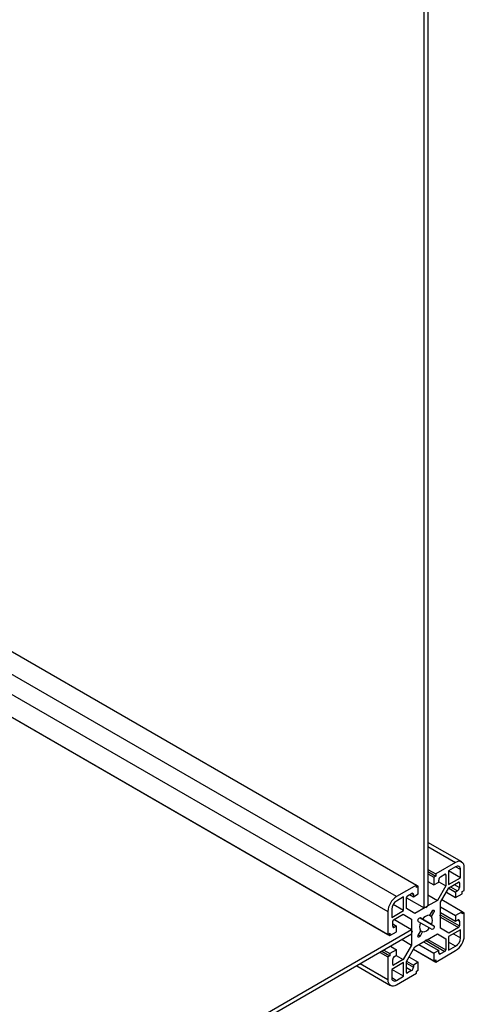
# Model space of a CAD drawing. Units: millimetres. Extents: x 0 to 297, y 0 to 210.
# Drawn here: x 166 to 174, y 36 to 55 of the extents above; entities that cross this region are included whole.
import ezdxf

# ---------------------------------------------------------------- set-up
doc = ezdxf.new("R2010")
doc.units = ezdxf.units.MM

msp = doc.modelspace()

# ---------------------------------------------------------------- linework, layer by layer
at = {"color": 7, "linetype": 'Continuous', "lineweight": 25}
for p, q in [((173.334261, 72.6119158), (173.334261, 38.1212319)), ((173.2635503, 38.0804115), (173.2635503, 72.5710954)), ((146.4642033, 53.8902368), (173.1185934, 38.502985)), ((146.4642033, 52.6736899), (172.5917989, 37.59055)), ((146.4642033, 52.6736833), (172.6271542, 37.5701332)), ((173.9594043, 38.9345744), (173.334261, 39.295462)), ((173.8469134, 38.9234351), (173.4792179, 38.711169)), ((173.334261, 38.7948509), (173.4792179, 38.711169)), ((173.334261, 38.7540238), (173.4792179, 38.670342)), ((173.334261, 38.7132034), (173.4438625, 38.6499318)), ((173.4792179, 38.711169), (173.4792179, 38.670342)), ((173.5676062, 38.6601269), (173.645388, 38.7050294)), ((173.6630657, 38.694821), (173.6630657, 38.4905656)), ((173.8469134, 38.8417811), (173.7160987, 38.7662633)), ((173.7160987, 38.7662633), (173.7160987, 38.5131357)), ((173.9353018, 38.6396789), (173.7160987, 38.7662222)), ((173.9353018, 38.6396789), (173.9353018, 38.790739)), ((174.0060124, 38.4069581), (174.0060124, 38.8315594)), ((173.1185934, 38.502985), (172.7508979, 38.2907189)), ((173.1185934, 38.4621579), (173.1185934, 38.502985)), ((173.1185934, 38.5029783), (173.1539488, 38.4825681)), ((173.334261, 38.5703088), (173.4438625, 38.5070371)), ((173.4792179, 38.670342), (173.4438625, 38.6499318)), ((173.4438625, 38.6499318), (173.4438625, 38.5070371)), ((173.4438625, 38.5070371), (173.5322509, 38.5580627)), ((173.5322509, 38.5580627), (173.5322509, 38.5988897)), ((173.5322509, 38.5660833), (173.6630657, 38.4905656)), ((173.7160987, 38.5131357), (173.9353018, 38.6396789)), ((173.7230657, 38.4559171), (173.8999464, 38.5580281)), ((173.9176241, 38.5478197), (173.9176241, 38.4580002)), ((172.9524233, 38.3049894), (173.0302051, 38.3498919)), ((172.9948382, 38.329475), (173.0655604, 38.288648)), ((173.0655604, 38.288648), (173.1539488, 38.3396735)), ((173.0655604, 38.329475), (173.0655604, 38.288648)), ((173.1539488, 38.4825681), (173.1185934, 38.4621579)), ((173.1539488, 38.3396735), (173.1539488, 38.4825681)), ((173.334261, 38.321372), (173.5076062, 38.221302)), ((173.6630657, 38.4905656), (173.5076062, 38.221302)), ((173.5676062, 38.1866534), (173.7230657, 38.4559171)), ((173.675374, 38.3733128), (173.8469134, 38.2742852)), ((173.7195718, 38.4498655), (173.8469134, 38.3763528)), ((173.8822688, 38.396763), (173.8469134, 38.3763528)), ((173.8469134, 38.3763528), (173.8469134, 38.2742852)), ((173.8469134, 38.2742852), (173.9706571, 38.3457209)), ((173.9706571, 38.3865479), (174.0060124, 38.4069581)), ((173.9706571, 38.3457209), (173.9706571, 38.3865479)), ((172.8817127, 38.0314549), (172.6883822, 38.1430622)), ((172.8817127, 38.2845825), (172.7508979, 38.2090648)), ((172.8817127, 38.0314549), (172.8817127, 38.2845825)), ((172.9347457, 38.0701154), (172.9347457, 38.2743708)), ((172.9347457, 38.2702264), (173.2635503, 38.0804115)), ((173.5076062, 38.221302), (173.3172768, 38.1114271)), ((173.5676062, 37.9668681), (173.5676062, 38.1866534)), ((173.9706571, 38.0109392), (173.5922722, 38.2293761)), ((172.5917989, 38.0151513), (172.5917989, 37.59055)), ((172.6625096, 38.0559717), (172.6625096, 37.9049116)), ((172.6625096, 37.9049116), (172.8817127, 38.0314549)), ((172.6978649, 37.8640813), (172.8747457, 37.9661923)), ((172.8747204, 37.9661778), (173.0302051, 37.8764184)), ((172.8747457, 37.9661923), (173.0302051, 37.8764184)), ((173.0902051, 37.9803414), (172.9347457, 38.0701154)), ((173.2805345, 38.0902162), (173.0902051, 37.9803414)), ((173.2635503, 38.0804115), (173.334261, 38.1212319)), ((173.2989057, 38.0885736), (173.2805345, 38.0902162)), ((173.2882973, 38.0946976), (173.2989057, 38.0885736)), ((173.3172768, 38.1114271), (173.2989057, 38.0885736)), ((173.3630453, 37.9449641), (173.4005619, 37.9233063)), ((173.4051557, 38.0178702), (173.3630619, 37.9449616)), ((173.4005619, 37.9233063), (173.4426557, 37.9962149)), ((173.5569996, 37.9395307), (173.5676062, 37.9668681)), ((173.5676062, 38.1007441), (173.8469134, 37.9395035)), ((173.5676062, 37.9986765), (173.8469134, 37.8374359)), ((173.9706571, 38.0109392), (173.8469134, 37.9395035)), ((173.9706571, 37.9701121), (173.9706571, 38.0109392)), ((174.0060124, 37.9905223), (173.9706571, 38.0109325)), ((174.0060124, 37.9905223), (173.9706571, 37.9701121)), ((174.0060124, 37.5659211), (174.0060124, 37.9905223)), ((172.6801872, 37.7436431), (172.6801872, 37.8334626)), ((172.6801872, 37.7844569), (172.7508979, 37.7436365)), ((173.0302051, 37.6762457), (172.701347, 37.8660914)), ((173.0302051, 37.8764184), (173.0302051, 37.656633)), ((173.1551557, 37.8302447), (173.1972495, 37.8059365)), ((173.4005619, 37.7751358), (173.1918414, 37.8956276)), ((173.1922925, 37.8953983), (173.2347495, 37.8708884)), ((173.2347495, 37.8708884), (173.1926557, 37.8951966)), ((173.197239, 37.8059114), (173.3630619, 37.7101839)), ((173.4426557, 37.7508277), (173.4005619, 37.7751358)), ((173.5676062, 37.9244394), (173.5569996, 37.9395307)), ((173.5676062, 37.704654), (173.5676062, 37.9244394)), ((173.8469134, 37.9395035), (173.8469134, 37.8374359)), ((173.8469134, 37.8374359), (173.8822688, 37.8578461)), ((173.9176241, 37.8374292), (173.9176241, 37.7476097)), ((173.0302051, 37.6762457), (146.6975486, 22.4747266)), ((173.0302051, 37.5945916), (146.6975486, 22.3930726)), ((172.5917989, 37.59055), (172.6271542, 37.6109602)), ((172.6271542, 37.5701332), (172.7508979, 37.6415689)), ((172.6271542, 37.6109602), (172.6271542, 37.5701332)), ((172.7508979, 37.7436365), (172.7155426, 37.7232263)), ((172.7508979, 37.6415689), (172.7508979, 37.7436365)), ((173.0302051, 37.6762457), (173.0302051, 37.5945916)), ((173.0302051, 37.656633), (173.0408117, 37.6415417)), ((173.0302051, 37.6476648), (173.0408117, 37.6415417)), ((173.0408117, 37.6415417), (173.0302051, 37.6142043)), ((173.0302051, 37.6142043), (173.0302051, 37.3944189)), ((173.1972495, 37.6577661), (173.1551557, 37.5848575)), ((173.1926557, 37.5632022), (173.2347495, 37.6361108)), ((173.2347495, 37.6361108), (173.1972464, 37.6577608)), ((173.3172768, 37.4908561), (173.5076062, 37.600731)), ((173.3630619, 37.7101839), (173.4051557, 37.6858758)), ((173.507581, 37.6007164), (173.6630657, 37.510957)), ((173.5076062, 37.600731), (173.6630657, 37.510957)), ((173.7230657, 37.61488), (173.5676062, 37.704654)), ((173.9353018, 37.6761608), (173.7160987, 37.5496175)), ((173.8999464, 37.7169911), (173.7230657, 37.61488)), ((173.9353018, 37.5251007), (173.9353018, 37.6761608)), ((172.8568317, 37.4945053), (173.0302051, 37.3944189)), ((173.0902051, 37.3597704), (173.2805345, 37.4696452)), ((173.16451, 37.4026657), (173.4438625, 37.2413989)), ((173.2528983, 37.4536912), (173.5322509, 37.2924244)), ((173.2805345, 37.4696452), (173.2989057, 37.4924988)), ((173.2989057, 37.4924988), (173.3172768, 37.4908561)), ((173.6630657, 37.510957), (173.6630657, 37.3067016)), ((173.7160987, 37.5496175), (173.7160987, 37.2964898)), ((172.4468184, 37.2578097), (172.5917989, 37.1741142)), ((172.4821738, 37.2782199), (172.6271542, 37.1945244)), ((172.5175349, 37.2986334), (172.6271542, 37.2353515)), ((172.7508979, 37.3067872), (172.6271542, 37.2353515)), ((172.6271542, 37.2353515), (172.6271542, 37.1945244)), ((172.6412785, 37.3700691), (172.7508979, 37.3067872)), ((172.7508979, 37.2047196), (172.7508979, 37.3067872)), ((173.0302051, 37.3944189), (172.8747457, 37.1251553)), ((172.9347457, 37.0905068), (173.0902051, 37.3597704)), ((173.0654748, 37.3169362), (173.4792179, 37.0780874)), ((173.0654776, 37.3169412), (173.4438625, 37.0985042)), ((173.5322509, 37.2924244), (173.4438625, 37.2413989)), ((173.4438625, 37.2413989), (173.4438625, 37.0985042)), ((173.4792179, 37.0780874), (173.8469134, 37.2903535)), ((173.5322509, 37.2515974), (173.5322509, 37.2924244)), ((173.645388, 37.276083), (173.5676062, 37.2311805)), ((173.7160987, 37.2964898), (173.8469134, 37.3720076)), ((172.6271542, 37.1945244), (172.5917989, 37.1741142)), ((172.5917989, 37.1741142), (172.5917989, 36.749513)), ((172.8817127, 37.0679367), (172.6625096, 36.9413935)), ((172.6801872, 37.0332526), (172.6801872, 37.1230721)), ((172.8747457, 37.1251553), (172.6978649, 37.0230442)), ((172.7155426, 37.1843094), (172.7508979, 37.2047196)), ((172.7439096, 37.2006853), (172.8747457, 37.1251553)), ((172.8817127, 36.8148091), (172.8817127, 37.0679367)), ((172.9347457, 36.8862514), (172.9347457, 37.0905068)), ((172.9382188, 37.0965225), (173.0655604, 37.0230097)), ((172.9824094, 37.1730628), (173.1539488, 37.0740352)), ((173.1539488, 37.0740352), (173.0655604, 37.0230097)), ((173.1539488, 36.9311406), (173.1539488, 37.0740352)), ((173.4438625, 37.0985042), (173.4792179, 37.1189144)), ((173.4792179, 37.1189144), (173.4792179, 37.0780874)), ((172.0131439, 37.0074547), (172.638407, 36.6464979)), ((172.6625096, 36.9413935), (172.6625096, 36.7903334)), ((172.8817127, 36.8148091), (172.6625096, 36.9413523)), ((172.7508979, 36.6576372), (173.1185934, 36.8699033)), ((173.0302051, 36.9209454), (172.9524233, 36.876043)), ((173.0655604, 37.0230097), (173.0655604, 36.9821827)), ((173.1185934, 36.9107304), (173.1539488, 36.9311406)), ((173.1185934, 36.8699033), (173.1185934, 36.9107304)), ((172.7508979, 36.7392913), (172.8817127, 36.8148091))]:
    msp.add_line(p, q, dxfattribs=at)
at = {"color": 8, "linetype": 'Continuous', "lineweight": 25}
for p, q in [((172.7508979, 38.2907189), (146.4642033, 53.4657046)), ((146.4642033, 53.0982911), (172.5917989, 38.0151513)), ((173.334261, 39.2193831), (173.8469134, 38.9234351)), ((173.6453851, 38.7050277), (173.6630657, 38.694821)), ((173.9353018, 38.790739), (173.846899, 38.8417728)), ((173.8221492, 38.5131167), (173.9176241, 38.4580002)), ((173.8999435, 38.5580265), (173.9176241, 38.5478197)), ((173.0301993, 38.3498885), (173.0655604, 38.329475)), ((173.7514327, 38.472293), (173.8822688, 38.396763)), ((173.4426557, 37.9962149), (173.4051526, 38.0178649)), ((173.5621549, 37.9528177), (173.9176241, 37.7476097)), ((173.1917611, 37.895666), (173.4426557, 37.7508277)), ((173.5676062, 37.908847), (173.8999464, 37.7169911)), ((173.882263, 37.8578427), (173.9176241, 37.8374292)), ((172.6801872, 37.7436365), (172.7155426, 37.7232263)), ((173.1551526, 37.5848522), (173.1926557, 37.5632022)), ((173.8044657, 37.6006307), (173.9353018, 37.5251007)), ((173.2899033, 37.4812999), (173.645388, 37.276083)), ((173.3306714, 37.4985887), (173.6630657, 37.3067016)), ((173.8469134, 37.3720076), (173.7160987, 37.4475253)), ((173.5322509, 37.2515907), (173.5676062, 37.2311805)), ((172.5917989, 36.749513), (172.0790631, 37.045509)), ((172.6801872, 37.0332493), (172.6978649, 37.0230442)), ((172.9347457, 37.0577004), (173.0655604, 36.9821827)), ((172.9347457, 36.976053), (173.0302051, 36.9209454)), ((172.9347457, 36.8862481), (172.9524233, 36.876043)), ((172.6625096, 36.7903168), (172.7508979, 36.7392913))]:
    msp.add_line(p, q, dxfattribs=at)
at = {"color": 7, "linetype": 'Continuous', "lineweight": 25, "flags": 128}
for points in [[(173.4051557, 38.0178702), (173.4137582, 38.029474), (173.4239057, 38.0376628), (173.4340531, 38.04119), (173.4426557, 38.0395185), (173.4484037, 38.0329028), (173.4504222, 38.0223502), (173.4484037, 38.0094671), (173.4426557, 37.9962149)], [(173.1551557, 37.8302447), (173.1494076, 37.8368603), (173.1473892, 37.847413), (173.1494076, 37.8602961), (173.1551557, 37.8735483), (173.1637582, 37.8851521), (173.1739057, 37.8933409), (173.1840531, 37.896868), (173.1926557, 37.8951966)], [(173.1926557, 37.5632022), (173.1840531, 37.5515984), (173.1739057, 37.5434096), (173.1637582, 37.5398824), (173.1551557, 37.5415539), (173.1494076, 37.5481695), (173.1473892, 37.5587222), (173.1494076, 37.5716053), (173.1551557, 37.5848575)], [(173.4426557, 37.7508277), (173.4484037, 37.7442121), (173.4504222, 37.7336594), (173.4484037, 37.7207763), (173.4426557, 37.7075241), (173.4340531, 37.6959203), (173.4239057, 37.6877315), (173.4137582, 37.6842043), (173.4051557, 37.6858758)]]:
    msp.add_lwpolyline(points, dxfattribs=at)
at = {"color": 7, "linetype": 'Continuous', "lineweight": 25}
for centre, radius, start, end in [((173.9090207, 38.847293), 0.0982596, 350.78596301, 129.20328524), ((173.6522888, 38.6965691), 0.0109177, 350.78596301, 129.20328524), ((173.8814175, 38.7994799), 0.0545886, 350.78596301, 129.20328524), ((173.6090117, 38.5953966), 0.0768402, 122.60547834, 177.39452151), ((173.9068472, 38.5495679), 0.0109177, 350.78596301, 129.20328524), ((173.0440067, 38.3329714), 0.0218355, 350.78596301, 129.20328524), ((173.8408633, 38.4614933), 0.0768402, 302.60547834, 357.39452151), ((172.9372225, 37.9994326), 0.3457811, 122.60547834, 177.39452151), ((172.8544116, 38.0472391), 0.1921006, 122.60547834, 177.39452151), ((172.9731261, 38.2726243), 0.0384201, 122.60547834, 177.39452151), ((173.3666609, 37.7905567), 0.1544468, 91.3352874, 148.65933607), ((172.7185676, 37.8317161), 0.0384201, 122.60547834, 177.39452151), ((173.3328074, 37.7318513), 0.1544816, 151.34248791, 208.65751209), ((173.2650039, 37.8492211), 0.1544816, 331.34248791, 28.65751209), ((173.8960704, 37.8409256), 0.0218355, 350.78596301, 129.20328524), ((172.7017409, 37.7401468), 0.0218355, 170.78596301, 309.20328524), ((173.2311504, 37.7905157), 0.1544468, 271.3352874, 328.65933607), ((173.8792437, 37.7493563), 0.0384201, 302.60547834, 357.39452151), ((173.6605888, 37.5816398), 0.3457811, 302.60547834, 357.39452151), ((173.7433997, 37.5338333), 0.1921006, 302.60547834, 357.39452151), ((173.5538046, 37.248101), 0.0218355, 170.78596301, 309.20328524), ((173.6246852, 37.3084481), 0.0384201, 302.60547834, 357.39452151), ((172.6909641, 37.0315045), 0.0109177, 170.78596301, 309.20328524), ((172.756948, 37.1195791), 0.0768402, 122.60547834, 177.39452151), ((172.9455225, 36.8845032), 0.0109177, 170.78596301, 309.20328524), ((172.9887996, 36.9856757), 0.0768402, 302.60547834, 357.39452151), ((172.6887906, 36.7337794), 0.0982596, 170.78596301, 309.20328524), ((172.7163939, 36.7815925), 0.0545886, 170.78596301, 309.20328524)]:
    msp.add_arc(centre, radius, start, end, dxfattribs=at)

doc.saveas('drawing.dxf')
